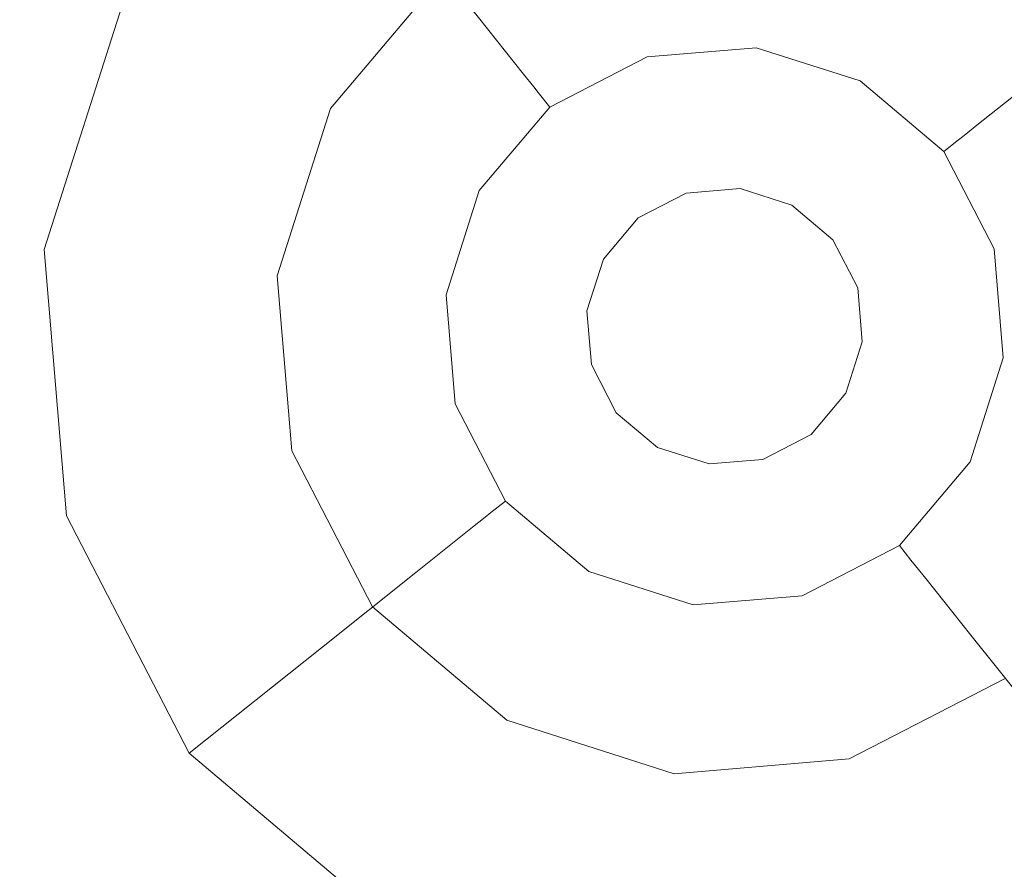
# Model space of a CAD drawing. Extents: x -98 to 245, y -488 to -1.
# Drawn here: x -33 to -29, y -464 to -460 of the extents above; entities that cross this region are included whole.
import ezdxf

# ---------------------------------------------------------------- set-up
doc = ezdxf.new("R2010")
doc.units = 0
doc.header["$LTSCALE"] = 500
doc.header["$MEASUREMENT"] = 0
doc.layers.add('EXC-CHROM', color=7, linetype='Continuous')
doc.layers.add('EXC-DYSZA', color=7, linetype='Continuous')

msp = doc.modelspace()

# ---------------------------------------------------------------- linework, layer by layer
at = {"layer": 'EXC-CHROM', "lineweight": 9, "invisible_edges": 15}
for points in [[(1.6117, -430.3145, 873.4911), (1.6122, -462.3305, 873.4911), (-40.706, -430.3145, 873.4911), (1.6117, -430.3145, 873.4911)], [(-40.706, -430.3145, 873.4911), (1.6122, -462.3305, 873.4911), (-40.706, -462.3346, 873.4911), (-40.706, -430.3145, 873.4911)], [(-36.3695, -464.075, 884.4439), (2.2101, -457.9251, 884.4466), (-39.5323, -457.6521, 884.4459), (-36.3695, -464.075, 884.4439)], [(1.6069, -464.075, 884.4439), (2.2101, -457.9251, 884.4466), (-36.3695, -464.075, 884.4439), (1.6069, -464.075, 884.4439)], [(-40.706, -462.3346, 873.4911), (1.6122, -462.3305, 873.4911), (-40.706, -473.7691, 873.4911), (-40.706, -462.3346, 873.4911)], [(-40.706, -473.7691, 873.4911), (1.6122, -462.3305, 873.4911), (1.6118, -473.7528, 873.4911), (-40.706, -473.7691, 873.4911)]]:
    msp.add_3dface(points, dxfattribs=at)
at = {"layer": 'EXC-DYSZA', "lineweight": 9}
for points, invisible_edges in [([(-28.9385, -459.7752, 873.4909), (-28.3505, -460.2719, 873.4909), (-28.4414, -458.8763, 873.4909), (-28.9385, -459.7752, 873.4909)], 14), ([(-31.6196, -460.5469, 873.4909), (-31.7631, -459.1556, 873.4909), (-32.5185, -460.0498, 873.4909), (-31.6196, -460.5469, 873.4909)], 15), ([(-31.1229, -459.9588, 873.4909), (-31.7631, -459.1556, 873.4909), (-31.6196, -460.5469, 873.4909), (-31.1229, -459.9588, 873.4909)], 11), ([(-32.5185, -460.0498, 872.991), (-31.3015, -459.7347, 871.941), (-31.8704, -460.4082, 871.941), (-32.5185, -460.0498, 872.991)], 15), ([(-31.3015, -459.7347, 871.941), (-31.4075, -460.6641, 870.8909), (-31.8704, -460.4082, 871.941), (-31.3015, -459.7347, 871.941)], 15), ([(-30.9718, -460.1484, 870.8909), (-31.4075, -460.6641, 870.8909), (-31.3015, -459.7347, 871.941), (-30.9718, -460.1484, 870.8909)], 11), ([(-30.9718, -460.1484, 870.8909), (-30.3719, -459.8386, 870.8909), (-30.7738, -460.3966, 869.8408), (-30.9718, -460.1484, 870.8909)], 11), ([(-30.7738, -460.3966, 869.8408), (-30.3719, -459.8386, 870.8909), (-30.2841, -460.1436, 869.8408), (-30.7738, -460.3966, 869.8408)], 15), ([(-29.7347, -460.0975, 869.8408), (-29.0558, -459.9873, 870.8909), (-29.2094, -460.2649, 869.8408), (-29.7347, -460.0975, 869.8408)], 15), ([(-29.0558, -459.9873, 870.8909), (-28.54, -460.4229, 870.8909), (-29.2094, -460.2649, 869.8408), (-29.0558, -459.9873, 870.8909)], 15), ([(-28.54, -460.4229, 870.8909), (-29.0558, -459.9873, 870.8909), (-28.1264, -460.0933, 871.941), (-28.54, -460.4229, 870.8909)], 11), ([(-32.5185, -460.0498, 872.991), (-32.8742, -461.165, 872.991), (-32.5185, -460.0498, 873.4909), (-32.5185, -460.0498, 872.991)], 15), ([(-32.5185, -460.0498, 872.991), (-31.8704, -460.4082, 871.941), (-32.8742, -461.165, 872.991), (-32.5185, -460.0498, 872.991)], 15), ([(-32.5185, -460.0498, 873.4909), (-32.8742, -461.165, 872.991), (-32.8742, -461.165, 873.4909), (-32.5185, -460.0498, 873.4909)], 11), ([(-31.8535, -461.2802, 873.4909), (-32.5185, -460.0498, 873.4909), (-32.8742, -461.165, 873.4909), (-31.8535, -461.2802, 873.4909)], 15), ([(-31.6196, -460.5469, 873.4909), (-32.5185, -460.0498, 873.4909), (-31.8535, -461.2802, 873.4909), (-31.6196, -460.5469, 873.4909)], 11), ([(-29.7347, -460.0975, 869.8408), (-30.2645, -460.2116, 869.1391), (-30.2841, -460.1436, 869.8408), (-29.7347, -460.0975, 869.8408)], 15), ([(-29.7426, -460.1677, 869.1391), (-30.2645, -460.2116, 869.1391), (-29.7347, -460.0975, 869.8408), (-29.7426, -460.1677, 869.1391)], 15), ([(-29.2094, -460.2649, 869.8408), (-29.7426, -460.1677, 869.1391), (-29.7347, -460.0975, 869.8408), (-29.2094, -460.2649, 869.8408)], 15), ([(-31.4075, -460.6641, 870.8909), (-30.9718, -460.1484, 870.8909), (-31.1297, -460.8178, 869.8408), (-31.4075, -460.6641, 870.8909)], 15), ([(-31.1297, -460.8178, 869.8408), (-30.9718, -460.1484, 870.8909), (-30.7738, -460.3966, 869.8408), (-31.1297, -460.8178, 869.8408)], 15), ([(-30.2841, -460.1436, 869.8408), (-30.7299, -460.4519, 869.1391), (-30.7738, -460.3966, 869.8408), (-30.2841, -460.1436, 869.8408)], 15), ([(-30.2645, -460.2116, 869.1391), (-30.7299, -460.4519, 869.1391), (-30.2841, -460.1436, 869.8408), (-30.2645, -460.2116, 869.1391)], 15), ([(-30.2645, -460.2116, 869.1391), (-29.7426, -460.1677, 869.1391), (-30.2554, -460.243, 868.9975), (-30.2645, -460.2116, 869.1391)], 15), ([(-30.2554, -460.243, 868.9975), (-29.7426, -460.1677, 869.1391), (-29.7463, -460.2002, 868.9975), (-30.2554, -460.243, 868.9975)], 15), ([(-29.7554, -460.2807, 868.8779), (-30.2554, -460.243, 868.9975), (-29.7463, -460.2002, 868.9975), (-29.7554, -460.2807, 868.8779)], 15), ([(-29.2594, -460.3554, 868.9975), (-29.7554, -460.2807, 868.8779), (-29.7463, -460.2002, 868.9975), (-29.2594, -460.3554, 868.9975)], 15), ([(-29.7426, -460.1677, 869.1391), (-29.2594, -460.3554, 868.9975), (-29.7463, -460.2002, 868.9975), (-29.7426, -460.1677, 869.1391)], 15), ([(-29.2436, -460.3268, 869.1391), (-29.7426, -460.1677, 869.1391), (-29.2094, -460.2649, 869.8408), (-29.2436, -460.3268, 869.1391)], 15), ([(-29.2436, -460.3268, 869.1391), (-29.2594, -460.3554, 868.9975), (-29.7426, -460.1677, 869.1391), (-29.2436, -460.3268, 869.1391)], 15), ([(-30.2645, -460.2116, 869.1391), (-30.7095, -460.4774, 868.9975), (-30.7299, -460.4519, 869.1391), (-30.2645, -460.2116, 869.1391)], 15), ([(-30.2554, -460.243, 868.9975), (-30.7095, -460.4774, 868.9975), (-30.2645, -460.2116, 869.1391), (-30.2554, -460.243, 868.9975)], 15), ([(-30.2554, -460.243, 868.9975), (-30.233, -460.3209, 868.8779), (-30.7095, -460.4774, 868.9975), (-30.2554, -460.243, 868.9975)], 15), ([(-30.233, -460.3209, 868.8779), (-30.2554, -460.243, 868.9975), (-29.7554, -460.2807, 868.8779), (-30.233, -460.3209, 868.8779)], 11), ([(-29.7696, -460.4071, 868.8093), (-30.233, -460.3209, 868.8779), (-29.7554, -460.2807, 868.8779), (-29.7696, -460.4071, 868.8093)], 15), ([(-29.7696, -460.4071, 868.8093), (-29.7554, -460.2807, 868.8779), (-29.3602, -460.5377, 868.8093), (-29.7696, -460.4071, 868.8093)], 15), ([(-29.2987, -460.4264, 868.8779), (-29.7554, -460.2807, 868.8779), (-29.2594, -460.3554, 868.9975), (-29.2987, -460.4264, 868.8779)], 14), ([(-29.3602, -460.5377, 868.8093), (-29.7554, -460.2807, 868.8779), (-29.2987, -460.4264, 868.8779), (-29.3602, -460.5377, 868.8093)], 15), ([(-28.7882, -460.6207, 869.8408), (-29.2436, -460.3268, 869.1391), (-29.2094, -460.2649, 869.8408), (-28.7882, -460.6207, 869.8408)], 15), ([(-29.2094, -460.2649, 869.8408), (-28.54, -460.4229, 870.8909), (-28.7882, -460.6207, 869.8408), (-29.2094, -460.2649, 869.8408)], 15), ([(-30.7095, -460.4774, 868.9975), (-30.233, -460.3209, 868.8779), (-30.6589, -460.541, 868.8779), (-30.7095, -460.4774, 868.9975)], 15), ([(-30.1978, -460.4431, 868.8093), (-30.6589, -460.541, 868.8779), (-30.233, -460.3209, 868.8779), (-30.1978, -460.4431, 868.8093)], 13), ([(-30.1978, -460.4431, 868.8093), (-30.233, -460.3209, 868.8779), (-29.7696, -460.4071, 868.8093), (-30.1978, -460.4431, 868.8093)], 15), ([(-29.2436, -460.3268, 869.1391), (-28.8435, -460.6649, 869.1391), (-29.2594, -460.3554, 868.9975), (-29.2436, -460.3268, 869.1391)], 15), ([(-28.8435, -460.6649, 869.1391), (-29.2436, -460.3268, 869.1391), (-28.7882, -460.6207, 869.8408), (-28.8435, -460.6649, 869.1391)], 11), ([(-29.2594, -460.3554, 868.9975), (-28.8691, -460.6852, 868.9975), (-29.2987, -460.4264, 868.8779), (-29.2594, -460.3554, 868.9975)], 15), ([(-29.2594, -460.3554, 868.9975), (-28.8435, -460.6649, 869.1391), (-28.8691, -460.6852, 868.9975), (-29.2594, -460.3554, 868.9975)], 15), ([(-32.8742, -461.165, 872.991), (-31.8704, -460.4082, 871.941), (-32.1383, -461.2481, 871.941), (-32.8742, -461.165, 872.991)], 15), ([(-31.8704, -460.4082, 871.941), (-31.6127, -461.3074, 870.8909), (-32.1383, -461.2481, 871.941), (-31.8704, -460.4082, 871.941)], 15), ([(-31.4075, -460.6641, 870.8909), (-31.6127, -461.3074, 870.8909), (-31.8704, -460.4082, 871.941), (-31.4075, -460.6641, 870.8909)], 15), ([(-30.7738, -460.3966, 869.8408), (-31.0679, -460.8519, 869.1391), (-31.1297, -460.8178, 869.8408), (-30.7738, -460.3966, 869.8408)], 15), ([(-30.7299, -460.4519, 869.1391), (-31.0679, -460.8519, 869.1391), (-30.7738, -460.3966, 869.8408), (-30.7299, -460.4519, 869.1391)], 11), ([(-29.7696, -460.4071, 868.8093), (-30.158, -460.5816, 868.7909), (-30.1978, -460.4431, 868.8093), (-29.7696, -460.4071, 868.8093)], 15), ([(-29.7858, -460.5503, 868.7909), (-30.158, -460.5816, 868.7909), (-29.7696, -460.4071, 868.8093), (-29.7858, -460.5503, 868.7909)], 15), ([(-29.3602, -460.5377, 868.8093), (-29.7858, -460.5503, 868.7909), (-29.7696, -460.4071, 868.8093), (-29.3602, -460.5377, 868.8093)], 15), ([(-31.0679, -460.8519, 869.1391), (-30.7299, -460.4519, 869.1391), (-31.0392, -460.8678, 868.9975), (-31.0679, -460.8519, 869.1391)], 15), ([(-31.0392, -460.8678, 868.9975), (-30.7299, -460.4519, 869.1391), (-30.7095, -460.4774, 868.9975), (-31.0392, -460.8678, 868.9975)], 13), ([(-30.5797, -460.6403, 868.8093), (-30.6589, -460.541, 868.8779), (-30.1978, -460.4431, 868.8093), (-30.5797, -460.6403, 868.8093)], 15), ([(-30.5797, -460.6403, 868.8093), (-30.1978, -460.4431, 868.8093), (-30.4897, -460.7531, 868.7909), (-30.5797, -460.6403, 868.8093)], 15), ([(-30.4897, -460.7531, 868.7909), (-30.1978, -460.4431, 868.8093), (-30.158, -460.5816, 868.7909), (-30.4897, -460.7531, 868.7909)], 15), ([(-29.2987, -460.4264, 868.8779), (-29.0319, -460.815, 868.8093), (-29.3602, -460.5377, 868.8093), (-29.2987, -460.4264, 868.8779)], 15), ([(-28.9325, -460.7358, 868.8779), (-29.0319, -460.815, 868.8093), (-29.2987, -460.4264, 868.8779), (-28.9325, -460.7358, 868.8779)], 11), ([(-29.2987, -460.4264, 868.8779), (-28.8691, -460.6852, 868.9975), (-28.9325, -460.7358, 868.8779), (-29.2987, -460.4264, 868.8779)], 15), ([(-28.54, -460.4229, 870.8909), (-28.2303, -461.0228, 870.8909), (-28.7882, -460.6207, 869.8408), (-28.54, -460.4229, 870.8909)], 11), ([(-30.7095, -460.4774, 868.9975), (-30.6589, -460.541, 868.8779), (-31.0392, -460.8678, 868.9975), (-30.7095, -460.4774, 868.9975)], 14), ([(-31.0392, -460.8678, 868.9975), (-30.6589, -460.541, 868.8779), (-30.9683, -460.9071, 868.8779), (-31.0392, -460.8678, 868.9975)], 15), ([(-30.5797, -460.6403, 868.8093), (-30.9683, -460.9071, 868.8779), (-30.6589, -460.541, 868.8779), (-30.5797, -460.6403, 868.8093)], 13), ([(-30.158, -460.5816, 868.7909), (-29.7858, -460.5503, 868.7909), (-30.0611, -460.9182, 868.7909), (-30.158, -460.5816, 868.7909)], 15), ([(-30.0611, -460.9182, 868.7909), (-29.7858, -460.5503, 868.7909), (-29.8251, -460.8984, 868.7909), (-30.0611, -460.9182, 868.7909)], 11), ([(-29.7858, -460.5503, 868.7909), (-29.4299, -460.6639, 868.7909), (-29.8251, -460.8984, 868.7909), (-29.7858, -460.5503, 868.7909)], 15), ([(-29.4299, -460.6639, 868.7909), (-29.7858, -460.5503, 868.7909), (-29.3602, -460.5377, 868.8093), (-29.4299, -460.6639, 868.7909)], 15), ([(-29.0319, -460.815, 868.8093), (-29.4299, -460.6639, 868.7909), (-29.3602, -460.5377, 868.8093), (-29.0319, -460.815, 868.8093)], 15), ([(-30.4897, -460.7531, 868.7909), (-30.158, -460.5816, 868.7909), (-30.2715, -461.0269, 868.7909), (-30.4897, -460.7531, 868.7909)], 15), ([(-30.2715, -461.0269, 868.7909), (-30.158, -460.5816, 868.7909), (-30.0611, -460.9182, 868.7909), (-30.2715, -461.0269, 868.7909)], 11), ([(-28.5353, -461.1106, 869.8408), (-28.8435, -460.6649, 869.1391), (-28.7882, -460.6207, 869.8408), (-28.5353, -461.1106, 869.8408)], 15), ([(-28.7882, -460.6207, 869.8408), (-28.2303, -461.0228, 870.8909), (-28.5353, -461.1106, 869.8408), (-28.7882, -460.6207, 869.8408)], 15), ([(-31.6127, -461.3074, 870.8909), (-31.4075, -460.6641, 870.8909), (-31.2973, -461.343, 869.8408), (-31.6127, -461.3074, 870.8909)], 15), ([(-31.2973, -461.343, 869.8408), (-31.4075, -460.6641, 870.8909), (-31.1297, -460.8178, 869.8408), (-31.2973, -461.343, 869.8408)], 15), ([(-30.857, -460.9685, 868.8093), (-30.9683, -460.9071, 868.8779), (-30.5797, -460.6403, 868.8093), (-30.857, -460.9685, 868.8093)], 15), ([(-30.857, -460.9685, 868.8093), (-30.5797, -460.6403, 868.8093), (-30.7309, -461.0383, 868.7909), (-30.857, -460.9685, 868.8093)], 15), ([(-30.7309, -461.0383, 868.7909), (-30.5797, -460.6403, 868.8093), (-30.4897, -460.7531, 868.7909), (-30.7309, -461.0383, 868.7909)], 15), ([(-29.8251, -460.8984, 868.7909), (-29.4299, -460.6639, 868.7909), (-29.5994, -460.9703, 868.7909), (-29.8251, -460.8984, 868.7909)], 11), ([(-29.4299, -460.6639, 868.7909), (-29.1446, -460.9048, 868.7909), (-29.5994, -460.9703, 868.7909), (-29.4299, -460.6639, 868.7909)], 15), ([(-29.1446, -460.9048, 868.7909), (-29.4299, -460.6639, 868.7909), (-29.0319, -460.815, 868.8093), (-29.1446, -460.9048, 868.7909)], 15), ([(-28.8435, -460.6649, 869.1391), (-28.6032, -461.1303, 869.1391), (-28.8691, -460.6852, 868.9975), (-28.8435, -460.6649, 869.1391)], 11), ([(-28.6032, -461.1303, 869.1391), (-28.8435, -460.6649, 869.1391), (-28.5353, -461.1106, 869.8408), (-28.6032, -461.1303, 869.1391)], 15), ([(-28.8691, -460.6852, 868.9975), (-28.6347, -461.1392, 868.9975), (-28.9325, -460.7358, 868.8779), (-28.8691, -460.6852, 868.9975)], 11), ([(-28.8691, -460.6852, 868.9975), (-28.6032, -461.1303, 869.1391), (-28.6347, -461.1392, 868.9975), (-28.8691, -460.6852, 868.9975)], 15), ([(-30.7309, -461.0383, 868.7909), (-30.4897, -460.7531, 868.7909), (-30.4244, -461.2078, 868.7909), (-30.7309, -461.0383, 868.7909)], 15), ([(-30.4244, -461.2078, 868.7909), (-30.4897, -460.7531, 868.7909), (-30.2715, -461.0269, 868.7909), (-30.4244, -461.2078, 868.7909)], 11), ([(-28.9325, -460.7358, 868.8779), (-28.8348, -461.1968, 868.8093), (-29.0319, -460.815, 868.8093), (-28.9325, -460.7358, 868.8779)], 15), ([(-28.7126, -461.1618, 868.8779), (-28.8348, -461.1968, 868.8093), (-28.9325, -460.7358, 868.8779), (-28.7126, -461.1618, 868.8779)], 11), ([(-28.9325, -460.7358, 868.8779), (-28.6347, -461.1392, 868.9975), (-28.7126, -461.1618, 868.8779), (-28.9325, -460.7358, 868.8779)], 15), ([(-31.1297, -460.8178, 869.8408), (-31.227, -461.3509, 869.1391), (-31.2973, -461.343, 869.8408), (-31.1297, -460.8178, 869.8408)], 15), ([(-31.0679, -460.8519, 869.1391), (-31.227, -461.3509, 869.1391), (-31.1297, -460.8178, 869.8408), (-31.0679, -460.8519, 869.1391)], 15), ([(-31.0679, -460.8519, 869.1391), (-31.1945, -461.3546, 868.9975), (-31.227, -461.3509, 869.1391), (-31.0679, -460.8519, 869.1391)], 15), ([(-31.0392, -460.8678, 868.9975), (-31.1945, -461.3546, 868.9975), (-31.0679, -460.8519, 869.1391), (-31.0392, -460.8678, 868.9975)], 15), ([(-28.8348, -461.1968, 868.8093), (-29.1446, -460.9048, 868.7909), (-29.0319, -460.815, 868.8093), (-28.8348, -461.1968, 868.8093)], 15), ([(-31.0392, -460.8678, 868.9975), (-30.9683, -460.9071, 868.8779), (-31.1945, -461.3546, 868.9975), (-31.0392, -460.8678, 868.9975)], 15), ([(-31.1945, -461.3546, 868.9975), (-30.9683, -460.9071, 868.8779), (-31.1139, -461.3637, 868.8779), (-31.1945, -461.3546, 868.9975)], 15), ([(-30.9683, -460.9071, 868.8779), (-30.857, -460.9685, 868.8093), (-31.1139, -461.3637, 868.8779), (-30.9683, -460.9071, 868.8779)], 11), ([(-30.2715, -461.0269, 869.4177), (-30.2715, -461.0269, 868.7909), (-30.0611, -460.9182, 869.4177), (-30.2715, -461.0269, 869.4177)], 10), ([(-30.0611, -460.9182, 869.4177), (-30.2715, -461.0269, 868.7909), (-30.0611, -460.9182, 868.7909), (-30.0611, -460.9182, 869.4177)], 15), ([(-30.0611, -460.9182, 869.4177), (-30.0611, -460.9182, 868.7909), (-29.8251, -460.8984, 869.4177), (-30.0611, -460.9182, 869.4177)], 11), ([(-29.8251, -460.8984, 869.4177), (-30.0611, -460.9182, 868.7909), (-29.8251, -460.8984, 868.7909), (-29.8251, -460.8984, 869.4177)], 15), ([(-29.8251, -460.8984, 869.4177), (-29.8251, -460.8984, 868.7909), (-29.5994, -460.9703, 869.4177), (-29.8251, -460.8984, 869.4177)], 11), ([(-29.5994, -460.9703, 869.4177), (-29.8251, -460.8984, 868.7909), (-29.5994, -460.9703, 868.7909), (-29.5994, -460.9703, 869.4177)], 15), ([(-29.5994, -460.9703, 868.7909), (-29.1446, -460.9048, 868.7909), (-29.4185, -461.1232, 868.7909), (-29.5994, -460.9703, 868.7909)], 11), ([(-29.1446, -460.9048, 868.7909), (-28.9733, -461.2368, 868.7909), (-29.4185, -461.1232, 868.7909), (-29.1446, -460.9048, 868.7909)], 15), ([(-28.9733, -461.2368, 868.7909), (-29.1446, -460.9048, 868.7909), (-28.8348, -461.1968, 868.8093), (-28.9733, -461.2368, 868.7909)], 15), ([(-31.1139, -461.3637, 868.8779), (-30.857, -460.9685, 868.8093), (-30.9876, -461.3781, 868.8093), (-31.1139, -461.3637, 868.8779)], 15), ([(-30.7309, -461.0383, 868.7909), (-30.9876, -461.3781, 868.8093), (-30.857, -460.9685, 868.8093), (-30.7309, -461.0383, 868.7909)], 15), ([(-29.5994, -460.9703, 869.4177), (-29.5994, -460.9703, 868.7909), (-29.4185, -461.1232, 869.4177), (-29.5994, -460.9703, 869.4177)], 11), ([(-29.4185, -461.1232, 869.4177), (-29.5994, -460.9703, 868.7909), (-29.4185, -461.1232, 868.7909), (-29.4185, -461.1232, 869.4177)], 11), ([(-30.8444, -461.3941, 868.7909), (-30.9876, -461.3781, 868.8093), (-30.7309, -461.0383, 868.7909), (-30.8444, -461.3941, 868.7909)], 15), ([(-30.8444, -461.3941, 868.7909), (-30.7309, -461.0383, 868.7909), (-30.4963, -461.4334, 868.7909), (-30.8444, -461.3941, 868.7909)], 15), ([(-30.4963, -461.4334, 868.7909), (-30.7309, -461.0383, 868.7909), (-30.4244, -461.2078, 868.7909), (-30.4963, -461.4334, 868.7909)], 11), ([(-30.4244, -461.2078, 869.4177), (-30.4244, -461.2078, 868.7909), (-30.2715, -461.0269, 869.4177), (-30.4244, -461.2078, 869.4177)], 11), ([(-30.2715, -461.0269, 869.4177), (-30.4244, -461.2078, 868.7909), (-30.2715, -461.0269, 868.7909), (-30.2715, -461.0269, 869.4177)], 15), ([(-29.3098, -461.3336, 868.7909), (-29.3098, -461.3336, 869.4177), (-29.4185, -461.1232, 868.7909), (-29.3098, -461.3336, 868.7909)], 11), ([(-29.4185, -461.1232, 868.7909), (-28.9733, -461.2368, 868.7909), (-29.3098, -461.3336, 868.7909), (-29.4185, -461.1232, 868.7909)], 15), ([(-29.4185, -461.1232, 868.7909), (-29.3098, -461.3336, 869.4177), (-29.4185, -461.1232, 869.4177), (-29.4185, -461.1232, 868.7909)], 13), ([(-28.6347, -461.1392, 868.9975), (-28.5918, -461.6484, 868.9975), (-28.7126, -461.1618, 868.8779), (-28.6347, -461.1392, 868.9975)], 15), ([(-32.8742, -461.165, 873.4909), (-32.8742, -461.165, 872.991), (-32.7761, -462.3314, 873.4909), (-32.8742, -461.165, 873.4909)], 11), ([(-32.8742, -461.165, 872.991), (-32.1383, -461.2481, 871.941), (-32.7761, -462.3314, 872.991), (-32.8742, -461.165, 872.991)], 15), ([(-31.8535, -461.2802, 873.4909), (-32.8742, -461.165, 873.4909), (-31.789, -462.0473, 873.4909), (-31.8535, -461.2802, 873.4909)], 11), ([(-32.7761, -462.3314, 873.4909), (-32.8742, -461.165, 872.991), (-32.7761, -462.3314, 872.991), (-32.7761, -462.3314, 873.4909)], 15), ([(-31.789, -462.0473, 873.4909), (-32.8742, -461.165, 873.4909), (-32.7761, -462.3314, 873.4909), (-31.789, -462.0473, 873.4909)], 15), ([(-28.7987, -461.6251, 868.8093), (-28.9733, -461.2368, 868.7909), (-28.8348, -461.1968, 868.8093), (-28.7987, -461.6251, 868.8093)], 15), ([(-28.8348, -461.1968, 868.8093), (-28.7126, -461.1618, 868.8779), (-28.7987, -461.6251, 868.8093), (-28.8348, -461.1968, 868.8093)], 15), ([(-28.7987, -461.6251, 868.8093), (-28.7126, -461.1618, 868.8779), (-28.6724, -461.6394, 868.8779), (-28.7987, -461.6251, 868.8093)], 13), ([(-28.7126, -461.1618, 868.8779), (-28.5918, -461.6484, 868.9975), (-28.6724, -461.6394, 868.8779), (-28.7126, -461.1618, 868.8779)], 15), ([(-30.4963, -461.4334, 869.4177), (-30.4963, -461.4334, 868.7909), (-30.4244, -461.2078, 869.4177), (-30.4963, -461.4334, 869.4177)], 11), ([(-30.4244, -461.2078, 869.4177), (-30.4963, -461.4334, 868.7909), (-30.4244, -461.2078, 868.7909), (-30.4244, -461.2078, 869.4177)], 15), ([(-28.9733, -461.2368, 868.7909), (-28.942, -461.609, 868.7909), (-29.3098, -461.3336, 868.7909), (-28.9733, -461.2368, 868.7909)], 15), ([(-28.942, -461.609, 868.7909), (-28.9733, -461.2368, 868.7909), (-28.7987, -461.6251, 868.8093), (-28.942, -461.609, 868.7909)], 15), ([(-32.7761, -462.3314, 872.991), (-32.1383, -461.2481, 871.941), (-32.0644, -462.1265, 871.941), (-32.7761, -462.3314, 872.991)], 15), ([(-32.1383, -461.2481, 871.941), (-31.6127, -461.3074, 870.8909), (-32.0644, -462.1265, 871.941), (-32.1383, -461.2481, 871.941)], 15), ([(-32.0644, -462.1265, 871.941), (-31.6127, -461.3074, 870.8909), (-31.5561, -461.9802, 870.8909), (-32.0644, -462.1265, 871.941)], 15), ([(-31.5561, -461.9802, 870.8909), (-31.6127, -461.3074, 870.8909), (-31.2511, -461.8924, 869.8408), (-31.5561, -461.9802, 870.8909)], 15), ([(-31.2511, -461.8924, 869.8408), (-31.6127, -461.3074, 870.8909), (-31.2973, -461.343, 869.8408), (-31.2511, -461.8924, 869.8408)], 15), ([(-31.2973, -461.343, 869.8408), (-31.227, -461.3509, 869.1391), (-31.2511, -461.8924, 869.8408), (-31.2973, -461.343, 869.8408)], 15), ([(-31.2511, -461.8924, 869.8408), (-31.227, -461.3509, 869.1391), (-31.1831, -461.8728, 869.1391), (-31.2511, -461.8924, 869.8408)], 15), ([(-31.1945, -461.3546, 868.9975), (-31.1831, -461.8728, 869.1391), (-31.227, -461.3509, 869.1391), (-31.1945, -461.3546, 868.9975)], 15), ([(-31.1517, -461.8638, 868.9975), (-31.1831, -461.8728, 869.1391), (-31.1945, -461.3546, 868.9975), (-31.1517, -461.8638, 868.9975)], 15), ([(-31.1945, -461.3546, 868.9975), (-31.1139, -461.3637, 868.8779), (-31.1517, -461.8638, 868.9975), (-31.1945, -461.3546, 868.9975)], 15), ([(-31.1517, -461.8638, 868.9975), (-31.1139, -461.3637, 868.8779), (-31.0737, -461.8414, 868.8779), (-31.1517, -461.8638, 868.9975)], 15), ([(-31.1139, -461.3637, 868.8779), (-30.9876, -461.3781, 868.8093), (-31.0737, -461.8414, 868.8779), (-31.1139, -461.3637, 868.8779)], 11), ([(-29.3098, -461.3336, 869.4177), (-29.3098, -461.3336, 868.7909), (-29.29, -461.5696, 869.4177), (-29.3098, -461.3336, 869.4177)], 11), ([(-29.3098, -461.3336, 868.7909), (-28.942, -461.609, 868.7909), (-29.29, -461.5696, 868.7909), (-29.3098, -461.3336, 868.7909)], 11), ([(-29.29, -461.5696, 869.4177), (-29.3098, -461.3336, 868.7909), (-29.29, -461.5696, 868.7909), (-29.29, -461.5696, 869.4177)], 15), ([(-31.0737, -461.8414, 868.8779), (-30.9876, -461.3781, 868.8093), (-30.9516, -461.8063, 868.8093), (-31.0737, -461.8414, 868.8779)], 15), ([(-30.9516, -461.8063, 868.8093), (-30.9876, -461.3781, 868.8093), (-30.8131, -461.7663, 868.7909), (-30.9516, -461.8063, 868.8093)], 15), ([(-30.8131, -461.7663, 868.7909), (-30.9876, -461.3781, 868.8093), (-30.8444, -461.3941, 868.7909), (-30.8131, -461.7663, 868.7909)], 15), ([(-30.4963, -461.4334, 868.7909), (-30.8131, -461.7663, 868.7909), (-30.8444, -461.3941, 868.7909), (-30.4963, -461.4334, 868.7909)], 15), ([(-30.4765, -461.6694, 868.7909), (-30.8131, -461.7663, 868.7909), (-30.4963, -461.4334, 868.7909), (-30.4765, -461.6694, 868.7909)], 11), ([(-30.4765, -461.6694, 869.4177), (-30.4765, -461.6694, 868.7909), (-30.4963, -461.4334, 869.4177), (-30.4765, -461.6694, 869.4177)], 11), ([(-30.4963, -461.4334, 869.4177), (-30.4765, -461.6694, 868.7909), (-30.4963, -461.4334, 868.7909), (-30.4963, -461.4334, 869.4177)], 15), ([(-29.362, -461.7952, 868.7909), (-29.362, -461.7952, 869.4177), (-29.29, -461.5696, 868.7909), (-29.362, -461.7952, 868.7909)], 11), ([(-29.29, -461.5696, 868.7909), (-29.0555, -461.9647, 868.7909), (-29.362, -461.7952, 868.7909), (-29.29, -461.5696, 868.7909)], 15), ([(-29.29, -461.5696, 868.7909), (-29.362, -461.7952, 869.4177), (-29.29, -461.5696, 869.4177), (-29.29, -461.5696, 868.7909)], 13), ([(-28.942, -461.609, 868.7909), (-29.0555, -461.9647, 868.7909), (-29.29, -461.5696, 868.7909), (-28.942, -461.609, 868.7909)], 15), ([(-28.7987, -461.6251, 868.8093), (-29.0555, -461.9647, 868.7909), (-28.942, -461.609, 868.7909), (-28.7987, -461.6251, 868.8093)], 15), ([(-28.9293, -462.0346, 868.8093), (-29.0555, -461.9647, 868.7909), (-28.7987, -461.6251, 868.8093), (-28.9293, -462.0346, 868.8093)], 15), ([(-28.7987, -461.6251, 868.8093), (-28.6724, -461.6394, 868.8779), (-28.9293, -462.0346, 868.8093), (-28.7987, -461.6251, 868.8093)], 15), ([(-30.4765, -461.6694, 868.7909), (-30.3678, -461.88, 868.7909), (-30.8131, -461.7663, 868.7909), (-30.4765, -461.6694, 868.7909)], 14), ([(-30.3678, -461.88, 868.7909), (-30.4765, -461.6694, 868.7909), (-30.3678, -461.88, 869.4177), (-30.3678, -461.88, 868.7909)], 11), ([(-30.3678, -461.88, 869.4177), (-30.4765, -461.6694, 868.7909), (-30.4765, -461.6694, 869.4177), (-30.3678, -461.88, 869.4177)], 11), ([(-28.9293, -462.0346, 868.8093), (-28.6724, -461.6394, 868.8779), (-28.8181, -462.096, 868.8779), (-28.9293, -462.0346, 868.8093)], 15), ([(-28.6724, -461.6394, 868.8779), (-28.5918, -461.6484, 868.9975), (-28.8181, -462.096, 868.8779), (-28.6724, -461.6394, 868.8779)], 11), ([(-28.8181, -462.096, 868.8779), (-28.5918, -461.6484, 868.9975), (-28.7471, -462.1352, 868.9975), (-28.8181, -462.096, 868.8779)], 15), ([(-28.5918, -461.6484, 868.9975), (-28.7185, -462.1511, 869.1391), (-28.7471, -462.1352, 868.9975), (-28.5918, -461.6484, 868.9975)], 15), ([(-28.5593, -461.6521, 869.1391), (-28.7185, -462.1511, 869.1391), (-28.5918, -461.6484, 868.9975), (-28.5593, -461.6521, 869.1391)], 15), ([(-28.7185, -462.1511, 869.1391), (-28.5593, -461.6521, 869.1391), (-28.6566, -462.1853, 869.8408), (-28.7185, -462.1511, 869.1391)], 15), ([(-30.6417, -462.0982, 868.7909), (-30.9516, -461.8063, 868.8093), (-30.8131, -461.7663, 868.7909), (-30.6417, -462.0982, 868.7909)], 15), ([(-30.8131, -461.7663, 868.7909), (-30.3678, -461.88, 868.7909), (-30.6417, -462.0982, 868.7909), (-30.8131, -461.7663, 868.7909)], 15), ([(-29.362, -461.7952, 869.4177), (-29.362, -461.7952, 868.7909), (-29.5148, -461.9762, 869.4177), (-29.362, -461.7952, 869.4177)], 11), ([(-29.362, -461.7952, 868.7909), (-29.2965, -462.2501, 868.7909), (-29.5148, -461.9762, 868.7909), (-29.362, -461.7952, 868.7909)], 11), ([(-29.5148, -461.9762, 869.4177), (-29.362, -461.7952, 868.7909), (-29.5148, -461.9762, 868.7909), (-29.5148, -461.9762, 869.4177)], 15), ([(-29.0555, -461.9647, 868.7909), (-29.2965, -462.2501, 868.7909), (-29.362, -461.7952, 868.7909), (-29.0555, -461.9647, 868.7909)], 15), ([(-31.0737, -461.8414, 868.8779), (-30.8538, -462.2673, 868.8779), (-31.1517, -461.8638, 868.9975), (-31.0737, -461.8414, 868.8779)], 14), ([(-30.9516, -461.8063, 868.8093), (-30.7544, -462.188, 868.8093), (-31.0737, -461.8414, 868.8779), (-30.9516, -461.8063, 868.8093)], 15), ([(-31.0737, -461.8414, 868.8779), (-30.7544, -462.188, 868.8093), (-30.8538, -462.2673, 868.8779), (-31.0737, -461.8414, 868.8779)], 15), ([(-30.7544, -462.188, 868.8093), (-30.9516, -461.8063, 868.8093), (-30.6417, -462.0982, 868.7909), (-30.7544, -462.188, 868.8093)], 15), ([(-30.9428, -462.3382, 869.1391), (-31.2511, -461.8924, 869.8408), (-31.1831, -461.8728, 869.1391), (-30.9428, -462.3382, 869.1391)], 15), ([(-30.9172, -462.3178, 868.9975), (-31.1831, -461.8728, 869.1391), (-31.1517, -461.8638, 868.9975), (-30.9172, -462.3178, 868.9975)], 15), ([(-30.9428, -462.3382, 869.1391), (-31.1831, -461.8728, 869.1391), (-30.9172, -462.3178, 868.9975), (-30.9428, -462.3382, 869.1391)], 11), ([(-31.1517, -461.8638, 868.9975), (-30.8538, -462.2673, 868.8779), (-30.9172, -462.3178, 868.9975), (-31.1517, -461.8638, 868.9975)], 13), ([(-30.3678, -461.88, 868.7909), (-30.3564, -462.3392, 868.7909), (-30.6417, -462.0982, 868.7909), (-30.3678, -461.88, 868.7909)], 15), ([(-30.1869, -462.0327, 868.7909), (-30.3564, -462.3392, 868.7909), (-30.3678, -461.88, 868.7909), (-30.1869, -462.0327, 868.7909)], 11), ([(-30.3678, -461.88, 868.7909), (-30.1869, -462.0327, 869.4177), (-30.1869, -462.0327, 868.7909), (-30.3678, -461.88, 868.7909)], 15), ([(-30.3678, -461.88, 869.4177), (-30.1869, -462.0327, 869.4177), (-30.3678, -461.88, 868.7909), (-30.3678, -461.88, 869.4177)], 14), ([(-31.2511, -461.8924, 869.8408), (-30.9981, -462.3823, 869.8408), (-31.5561, -461.9802, 870.8909), (-31.2511, -461.8924, 869.8408)], 15), ([(-30.9981, -462.3823, 869.8408), (-31.2511, -461.8924, 869.8408), (-30.9428, -462.3382, 869.1391), (-30.9981, -462.3823, 869.8408)], 11), ([(-29.2965, -462.2501, 868.7909), (-29.0555, -461.9647, 868.7909), (-29.2066, -462.3629, 868.8093), (-29.2965, -462.2501, 868.7909)], 15), ([(-29.2066, -462.3629, 868.8093), (-29.0555, -461.9647, 868.7909), (-28.9293, -462.0346, 868.8093), (-29.2066, -462.3629, 868.8093)], 15), ([(-31.5561, -461.9802, 870.8909), (-31.2463, -462.5801, 870.8909), (-32.0644, -462.1265, 871.941), (-31.5561, -461.9802, 870.8909)], 15), ([(-31.5561, -461.9802, 870.8909), (-30.9981, -462.3823, 869.8408), (-31.2463, -462.5801, 870.8909), (-31.5561, -461.9802, 870.8909)], 13), ([(-29.5148, -461.9762, 869.4177), (-29.5148, -461.9762, 868.7909), (-29.7252, -462.0848, 869.4177), (-29.5148, -461.9762, 869.4177)], 10), ([(-29.5148, -461.9762, 868.7909), (-29.6284, -462.4215, 868.7909), (-29.7252, -462.0848, 868.7909), (-29.5148, -461.9762, 868.7909)], 11), ([(-29.7252, -462.0848, 869.4177), (-29.5148, -461.9762, 868.7909), (-29.7252, -462.0848, 868.7909), (-29.7252, -462.0848, 869.4177)], 15), ([(-29.2965, -462.2501, 868.7909), (-29.6284, -462.4215, 868.7909), (-29.5148, -461.9762, 868.7909), (-29.2965, -462.2501, 868.7909)], 15), ([(-32.239, -463.3715, 873.4909), (-31.789, -462.0473, 873.4909), (-32.7761, -462.3314, 873.4909), (-32.239, -463.3715, 873.4909)], 15), ([(-31.4358, -462.7312, 873.4909), (-31.789, -462.0473, 873.4909), (-32.239, -463.3715, 873.4909), (-31.4358, -462.7312, 873.4909)], 14), ([(-29.9613, -462.1047, 868.7909), (-30.3564, -462.3392, 868.7909), (-30.1869, -462.0327, 868.7909), (-29.9613, -462.1047, 868.7909)], 11), ([(-30.1869, -462.0327, 869.4177), (-29.9613, -462.1047, 869.4177), (-30.1869, -462.0327, 868.7909), (-30.1869, -462.0327, 869.4177)], 14), ([(-30.1869, -462.0327, 868.7909), (-29.9613, -462.1047, 869.4177), (-29.9613, -462.1047, 868.7909), (-30.1869, -462.0327, 868.7909)], 15), ([(-28.9293, -462.0346, 868.8093), (-28.8181, -462.096, 868.8779), (-29.2066, -462.3629, 868.8093), (-28.9293, -462.0346, 868.8093)], 15), ([(-30.7544, -462.188, 868.8093), (-30.6417, -462.0982, 868.7909), (-30.4261, -462.4654, 868.8093), (-30.7544, -462.188, 868.8093)], 15), ([(-30.4261, -462.4654, 868.8093), (-30.6417, -462.0982, 868.7909), (-30.3564, -462.3392, 868.7909), (-30.4261, -462.4654, 868.8093)], 15), ([(-29.6284, -462.4215, 868.7909), (-30.0005, -462.4527, 868.7909), (-29.7252, -462.0848, 868.7909), (-29.6284, -462.4215, 868.7909)], 15), ([(-29.7252, -462.0848, 868.7909), (-30.0005, -462.4527, 868.7909), (-29.9613, -462.1047, 868.7909), (-29.7252, -462.0848, 868.7909)], 11), ([(-29.7252, -462.0848, 869.4177), (-29.7252, -462.0848, 868.7909), (-29.9613, -462.1047, 869.4177), (-29.7252, -462.0848, 869.4177)], 11), ([(-29.9613, -462.1047, 869.4177), (-29.7252, -462.0848, 868.7909), (-29.9613, -462.1047, 868.7909), (-29.9613, -462.1047, 869.4177)], 15), ([(-29.2066, -462.3629, 868.8093), (-28.8181, -462.096, 868.8779), (-29.1274, -462.4623, 868.8779), (-29.2066, -462.3629, 868.8093)], 15), ([(-29.1274, -462.4623, 868.8779), (-28.8181, -462.096, 868.8779), (-29.0769, -462.5256, 868.9975), (-29.1274, -462.4623, 868.8779)], 10), ([(-29.0769, -462.5256, 868.9975), (-28.8181, -462.096, 868.8779), (-28.7471, -462.1352, 868.9975), (-29.0769, -462.5256, 868.9975)], 15), ([(-32.0644, -462.1265, 871.941), (-31.6599, -462.91, 871.941), (-32.7761, -462.3314, 872.991), (-32.0644, -462.1265, 871.941)], 15), ([(-32.0644, -462.1265, 871.941), (-31.2463, -462.5801, 870.8909), (-31.6599, -462.91, 871.941), (-32.0644, -462.1265, 871.941)], 13), ([(-30.0005, -462.4527, 868.7909), (-30.3564, -462.3392, 868.7909), (-29.9613, -462.1047, 868.7909), (-30.0005, -462.4527, 868.7909)], 15), ([(-28.7471, -462.1352, 868.9975), (-29.0565, -462.5512, 869.1391), (-29.0769, -462.5256, 868.9975), (-28.7471, -462.1352, 868.9975)], 15), ([(-28.7185, -462.1511, 869.1391), (-29.0565, -462.5512, 869.1391), (-28.7471, -462.1352, 868.9975), (-28.7185, -462.1511, 869.1391)], 15), ([(-30.8538, -462.2673, 868.8779), (-30.7544, -462.188, 868.8093), (-30.4877, -462.5766, 868.8779), (-30.8538, -462.2673, 868.8779)], 11), ([(-30.4877, -462.5766, 868.8779), (-30.7544, -462.188, 868.8093), (-30.4261, -462.4654, 868.8093), (-30.4877, -462.5766, 868.8779)], 15), ([(-29.0565, -462.5512, 869.1391), (-28.7185, -462.1511, 869.1391), (-29.0124, -462.6065, 869.8408), (-29.0565, -462.5512, 869.1391)], 11), ([(-29.0124, -462.6065, 869.8408), (-28.7185, -462.1511, 869.1391), (-28.6566, -462.1853, 869.8408), (-29.0124, -462.6065, 869.8408)], 15), ([(-28.6566, -462.1853, 869.8408), (-28.8145, -462.8547, 870.8909), (-29.0124, -462.6065, 869.8408), (-28.6566, -462.1853, 869.8408)], 15), ([(-28.3788, -462.3389, 870.8909), (-28.8145, -462.8547, 870.8909), (-28.6566, -462.1853, 869.8408), (-28.3788, -462.3389, 870.8909)], 15), ([(-30.8538, -462.2673, 868.8779), (-30.5269, -462.6477, 868.9975), (-30.9172, -462.3178, 868.9975), (-30.8538, -462.2673, 868.8779)], 15), ([(-30.4877, -462.5766, 868.8779), (-30.5269, -462.6477, 868.9975), (-30.8538, -462.2673, 868.8779), (-30.4877, -462.5766, 868.8779)], 15), ([(-29.2965, -462.2501, 868.7909), (-29.2066, -462.3629, 868.8093), (-29.6284, -462.4215, 868.7909), (-29.2965, -462.2501, 868.7909)], 15), ([(-30.9172, -462.3178, 868.9975), (-30.5427, -462.6762, 869.1391), (-30.9428, -462.3382, 869.1391), (-30.9172, -462.3178, 868.9975)], 15), ([(-30.5269, -462.6477, 868.9975), (-30.5427, -462.6762, 869.1391), (-30.9172, -462.3178, 868.9975), (-30.5269, -462.6477, 868.9975)], 15), ([(-32.239, -463.3715, 873.4909), (-32.7761, -462.3314, 873.4909), (-32.239, -463.3715, 872.991), (-32.239, -463.3715, 873.4909)], 10), ([(-32.239, -463.3715, 872.991), (-32.7761, -462.3314, 873.4909), (-32.7761, -462.3314, 872.991), (-32.239, -463.3715, 872.991)], 15), ([(-32.7761, -462.3314, 872.991), (-31.6599, -462.91, 871.941), (-32.239, -463.3715, 872.991), (-32.7761, -462.3314, 872.991)], 15), ([(-30.9981, -462.3823, 869.8408), (-30.9428, -462.3382, 869.1391), (-30.5769, -462.7381, 869.8408), (-30.9981, -462.3823, 869.8408)], 15), ([(-30.5769, -462.7381, 869.8408), (-30.9428, -462.3382, 869.1391), (-30.5427, -462.6762, 869.1391), (-30.5769, -462.7381, 869.8408)], 15), ([(-30.3564, -462.3392, 868.7909), (-30.0167, -462.596, 868.8093), (-30.4261, -462.4654, 868.8093), (-30.3564, -462.3392, 868.7909)], 15), ([(-30.0005, -462.4527, 868.7909), (-30.0167, -462.596, 868.8093), (-30.3564, -462.3392, 868.7909), (-30.0005, -462.4527, 868.7909)], 15), ([(-29.6284, -462.4215, 868.7909), (-29.2066, -462.3629, 868.8093), (-29.5885, -462.5599, 868.8093), (-29.6284, -462.4215, 868.7909)], 15), ([(-29.2066, -462.3629, 868.8093), (-29.1274, -462.4623, 868.8779), (-29.5885, -462.5599, 868.8093), (-29.2066, -462.3629, 868.8093)], 15), ([(-28.8145, -462.8547, 870.8909), (-28.3788, -462.3389, 870.8909), (-28.4848, -463.2683, 871.941), (-28.8145, -462.8547, 870.8909)], 11), ([(-30.9981, -462.3823, 869.8408), (-30.7305, -463.0159, 870.8909), (-31.2463, -462.5801, 870.8909), (-30.9981, -462.3823, 869.8408)], 15), ([(-30.5769, -462.7381, 869.8408), (-30.7305, -463.0159, 870.8909), (-30.9981, -462.3823, 869.8408), (-30.5769, -462.7381, 869.8408)], 15), ([(-29.5885, -462.5599, 868.8093), (-30.0005, -462.4527, 868.7909), (-29.6284, -462.4215, 868.7909), (-29.5885, -462.5599, 868.8093)], 15), ([(-30.4261, -462.4654, 868.8093), (-30.031, -462.7224, 868.8779), (-30.4877, -462.5766, 868.8779), (-30.4261, -462.4654, 868.8093)], 13), ([(-30.0167, -462.596, 868.8093), (-30.031, -462.7224, 868.8779), (-30.4261, -462.4654, 868.8093), (-30.0167, -462.596, 868.8093)], 15), ([(-30.0167, -462.596, 868.8093), (-30.0005, -462.4527, 868.7909), (-29.5885, -462.5599, 868.8093), (-30.0167, -462.596, 868.8093)], 15), ([(-29.5885, -462.5599, 868.8093), (-29.1274, -462.4623, 868.8779), (-29.5533, -462.6821, 868.8779), (-29.5885, -462.5599, 868.8093)], 13), ([(-29.1274, -462.4623, 868.8779), (-29.5309, -462.76, 868.9975), (-29.5533, -462.6821, 868.8779), (-29.1274, -462.4623, 868.8779)], 15), ([(-29.0769, -462.5256, 868.9975), (-29.5309, -462.76, 868.9975), (-29.1274, -462.4623, 868.8779), (-29.0769, -462.5256, 868.9975)], 15), ([(-29.0769, -462.5256, 868.9975), (-29.5218, -462.7915, 869.1391), (-29.5309, -462.76, 868.9975), (-29.0769, -462.5256, 868.9975)], 15), ([(-29.0565, -462.5512, 869.1391), (-29.5218, -462.7915, 869.1391), (-29.0769, -462.5256, 868.9975), (-29.0565, -462.5512, 869.1391)], 11), ([(-30.5269, -462.6477, 868.9975), (-30.4877, -462.5766, 868.8779), (-30.0401, -462.8029, 868.9975), (-30.5269, -462.6477, 868.9975)], 15), ([(-30.0401, -462.8029, 868.9975), (-30.4877, -462.5766, 868.8779), (-30.031, -462.7224, 868.8779), (-30.0401, -462.8029, 868.9975)], 15), ([(-29.5533, -462.6821, 868.8779), (-30.0167, -462.596, 868.8093), (-29.5885, -462.5599, 868.8093), (-29.5533, -462.6821, 868.8779)], 15), ([(-29.5218, -462.7915, 869.1391), (-29.0565, -462.5512, 869.1391), (-29.5023, -462.8594, 869.8408), (-29.5218, -462.7915, 869.1391)], 15), ([(-29.5023, -462.8594, 869.8408), (-29.0565, -462.5512, 869.1391), (-29.0124, -462.6065, 869.8408), (-29.5023, -462.8594, 869.8408)], 15), ([(-31.2463, -462.5801, 870.8909), (-30.9865, -463.4788, 871.941), (-31.6599, -462.91, 871.941), (-31.2463, -462.5801, 870.8909)], 15), ([(-30.7305, -463.0159, 870.8909), (-30.9865, -463.4788, 871.941), (-31.2463, -462.5801, 870.8909), (-30.7305, -463.0159, 870.8909)], 15), ([(-30.031, -462.7224, 868.8779), (-30.0167, -462.596, 868.8093), (-29.5533, -462.6821, 868.8779), (-30.031, -462.7224, 868.8779)], 11), ([(-29.0124, -462.6065, 869.8408), (-29.4145, -463.1644, 870.8909), (-29.5023, -462.8594, 869.8408), (-29.0124, -462.6065, 869.8408)], 15), ([(-28.8145, -462.8547, 870.8909), (-29.4145, -463.1644, 870.8909), (-29.0124, -462.6065, 869.8408), (-28.8145, -462.8547, 870.8909)], 11), ([(-30.0401, -462.8029, 868.9975), (-30.5427, -462.6762, 869.1391), (-30.5269, -462.6477, 868.9975), (-30.0401, -462.8029, 868.9975)], 15), ([(-30.5427, -462.6762, 869.1391), (-30.0437, -462.8354, 869.1391), (-30.5769, -462.7381, 869.8408), (-30.5427, -462.6762, 869.1391)], 15), ([(-30.0437, -462.8354, 869.1391), (-30.5427, -462.6762, 869.1391), (-30.0401, -462.8029, 868.9975), (-30.0437, -462.8354, 869.1391)], 15), ([(-29.5309, -462.76, 868.9975), (-30.031, -462.7224, 868.8779), (-29.5533, -462.6821, 868.8779), (-29.5309, -462.76, 868.9975)], 15), ([(-32.239, -463.3715, 873.4909), (-31.3449, -464.1269, 873.4909), (-31.4358, -462.7312, 873.4909), (-32.239, -463.3715, 873.4909)], 15), ([(-31.4358, -462.7312, 873.4909), (-31.3449, -464.1269, 873.4909), (-30.8478, -463.228, 873.4909), (-31.4358, -462.7312, 873.4909)], 11), ([(-30.0517, -462.9056, 869.8408), (-30.7305, -463.0159, 870.8909), (-30.5769, -462.7381, 869.8408), (-30.0517, -462.9056, 869.8408)], 15), ([(-30.5769, -462.7381, 869.8408), (-30.0437, -462.8354, 869.1391), (-30.0517, -462.9056, 869.8408), (-30.5769, -462.7381, 869.8408)], 15), ([(-30.0401, -462.8029, 868.9975), (-30.031, -462.7224, 868.8779), (-29.5309, -462.76, 868.9975), (-30.0401, -462.8029, 868.9975)], 15), ([(-30.0437, -462.8354, 869.1391), (-29.5218, -462.7915, 869.1391), (-30.0517, -462.9056, 869.8408), (-30.0437, -462.8354, 869.1391)], 15), ([(-30.0517, -462.9056, 869.8408), (-29.5218, -462.7915, 869.1391), (-29.5023, -462.8594, 869.8408), (-30.0517, -462.9056, 869.8408)], 15), ([(-29.5218, -462.7915, 869.1391), (-30.0437, -462.8354, 869.1391), (-29.5309, -462.76, 868.9975), (-29.5218, -462.7915, 869.1391)], 15), ([(-29.5309, -462.76, 868.9975), (-30.0437, -462.8354, 869.1391), (-30.0401, -462.8029, 868.9975), (-29.5309, -462.76, 868.9975)], 15), ([(-29.4145, -463.1644, 870.8909), (-30.0873, -463.221, 870.8909), (-29.5023, -462.8594, 869.8408), (-29.4145, -463.1644, 870.8909)], 15), ([(-29.5023, -462.8594, 869.8408), (-30.0873, -463.221, 870.8909), (-30.0517, -462.9056, 869.8408), (-29.5023, -462.8594, 869.8408)], 15), ([(-29.4145, -463.1644, 870.8909), (-28.8145, -462.8547, 870.8909), (-29.2681, -463.6729, 871.941), (-29.4145, -463.1644, 870.8909)], 15), ([(-29.2681, -463.6729, 871.941), (-28.8145, -462.8547, 870.8909), (-28.4848, -463.2683, 871.941), (-29.2681, -463.6729, 871.941)], 15), ([(-32.239, -463.3715, 872.991), (-31.6599, -462.91, 871.941), (-31.3449, -464.1269, 872.991), (-32.239, -463.3715, 872.991)], 14), ([(-31.3449, -464.1269, 872.991), (-31.6599, -462.91, 871.941), (-30.9865, -463.4788, 871.941), (-31.3449, -464.1269, 872.991)], 15), ([(-30.0873, -463.221, 870.8909), (-30.7305, -463.0159, 870.8909), (-30.0517, -462.9056, 869.8408), (-30.0873, -463.221, 870.8909)], 15), ([(-30.7305, -463.0159, 870.8909), (-30.0873, -463.221, 870.8909), (-30.9865, -463.4788, 871.941), (-30.7305, -463.0159, 870.8909)], 15), ([(-29.3474, -463.3973, 873.4909), (-29.0633, -464.3844, 873.4909), (-28.6635, -463.0442, 873.4909), (-29.3474, -463.3973, 873.4909)], 11), ([(-28.6635, -463.0442, 873.4909), (-29.0633, -464.3844, 873.4909), (-28.0232, -463.8475, 873.4909), (-28.6635, -463.0442, 873.4909)], 15), ([(-30.0873, -463.221, 870.8909), (-29.4145, -463.1644, 870.8909), (-30.1466, -463.7467, 871.941), (-30.0873, -463.221, 870.8909)], 15), ([(-30.1466, -463.7467, 871.941), (-29.4145, -463.1644, 870.8909), (-29.2681, -463.6729, 871.941), (-30.1466, -463.7467, 871.941)], 15), ([(-30.9865, -463.4788, 871.941), (-30.0873, -463.221, 870.8909), (-30.1466, -463.7467, 871.941), (-30.9865, -463.4788, 871.941)], 15), ([(-30.8478, -463.228, 873.4909), (-31.3449, -464.1269, 873.4909), (-30.1145, -463.4619, 873.4909), (-30.8478, -463.228, 873.4909)], 11), ([(-28.0232, -463.8475, 872.991), (-29.2681, -463.6729, 871.941), (-28.4848, -463.2683, 871.941), (-28.0232, -463.8475, 872.991)], 15), ([(-32.239, -463.3715, 873.4909), (-32.239, -463.3715, 872.991), (-31.3449, -464.1269, 873.4909), (-32.239, -463.3715, 873.4909)], 11), ([(-31.3449, -464.1269, 873.4909), (-32.239, -463.3715, 872.991), (-31.3449, -464.1269, 872.991), (-31.3449, -464.1269, 873.4909)], 15), ([(-29.3474, -463.3973, 873.4909), (-30.1145, -463.4619, 873.4909), (-29.0633, -464.3844, 873.4909), (-29.3474, -463.3973, 873.4909)], 14), ([(-30.1145, -463.4619, 873.4909), (-31.3449, -464.1269, 873.4909), (-30.2297, -464.4826, 873.4909), (-30.1145, -463.4619, 873.4909)], 15), ([(-31.3449, -464.1269, 872.991), (-30.9865, -463.4788, 871.941), (-30.2297, -464.4826, 872.991), (-31.3449, -464.1269, 872.991)], 15), ([(-30.2297, -464.4826, 872.991), (-30.9865, -463.4788, 871.941), (-30.1466, -463.7467, 871.941), (-30.2297, -464.4826, 872.991)], 15), ([(-29.0633, -464.3844, 873.4909), (-30.1145, -463.4619, 873.4909), (-30.2297, -464.4826, 873.4909), (-29.0633, -464.3844, 873.4909)], 15), ([(-29.0633, -464.3844, 872.991), (-30.1466, -463.7467, 871.941), (-29.2681, -463.6729, 871.941), (-29.0633, -464.3844, 872.991)], 15), ([(-29.0633, -464.3844, 872.991), (-29.2681, -463.6729, 871.941), (-28.0232, -463.8475, 872.991), (-29.0633, -464.3844, 872.991)], 15), ([(-30.2297, -464.4826, 872.991), (-30.1466, -463.7467, 871.941), (-29.0633, -464.3844, 872.991), (-30.2297, -464.4826, 872.991)], 15), ([(-29.0633, -464.3844, 872.991), (-28.0232, -463.8475, 872.991), (-29.0633, -464.3844, 873.4909), (-29.0633, -464.3844, 872.991)], 15), ([(-29.0633, -464.3844, 873.4909), (-28.0232, -463.8475, 872.991), (-28.0232, -463.8475, 873.4909), (-29.0633, -464.3844, 873.4909)], 11)]:
    msp.add_3dface(points, dxfattribs=dict(at, invisible_edges=invisible_edges))

doc.saveas('drawing.dxf')
